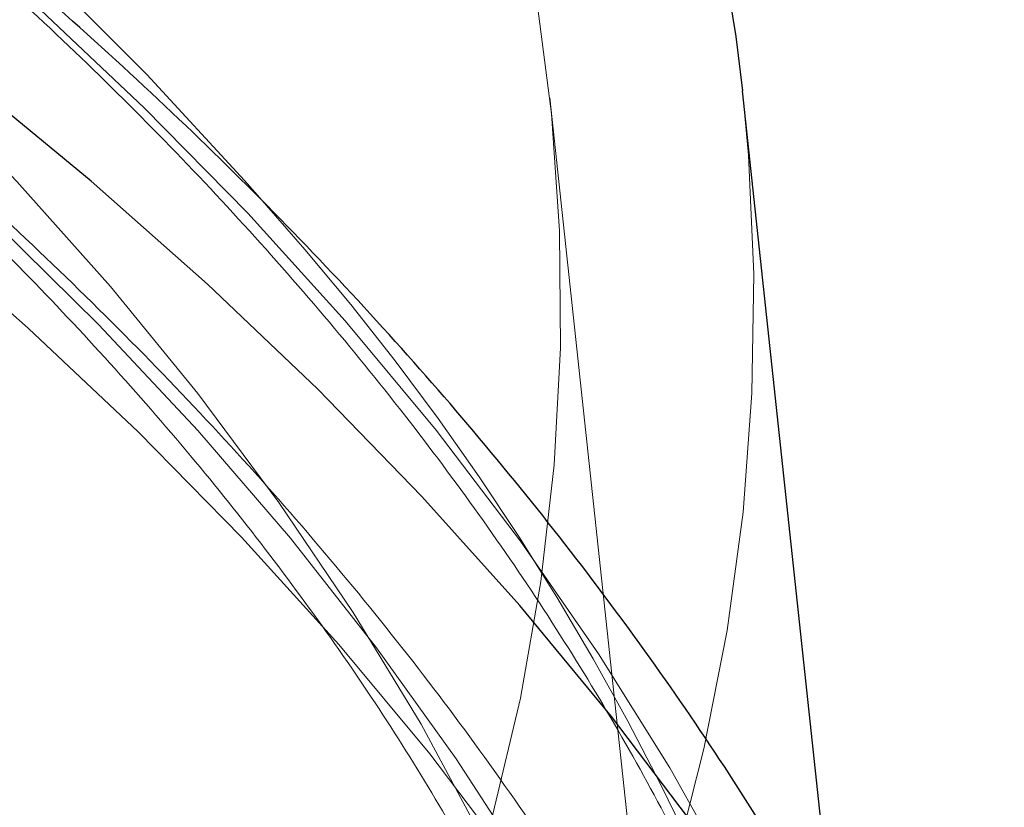
# Model space of a CAD drawing. Units: inches. Extents: x 0.3 to 10.6, y 0.2 to 8.1.
# Drawn here: x 5.3 to 5.4, y 4 to 4 of the extents above; entities that cross this region are included whole.
import ezdxf

# ---------------------------------------------------------------- set-up
doc = ezdxf.new("R2010")
doc.units = ezdxf.units.IN
doc.header["$MEASUREMENT"] = 0
doc.linetypes.add('HIDDEN', pattern=[0.07500000000000001, 0.05, -0.025])

msp = doc.modelspace()

# ---------------------------------------------------------------- linework, layer by layer
at = {"color": 7, "linetype": 'Continuous', "lineweight": 25}
msp.add_line((5.370356794421506, 3.988326562327013), (5.367963399004145, 4.010621599177275), dxfattribs=at)
at = {"color": 7, "linetype": 'HIDDEN', "lineweight": 18}
msp.add_line((5.367117686532714, 3.971655832564535), (5.362953910276294, 4.010442380077667), dxfattribs=at)
at = {"color": 7, "linetype": 'HIDDEN', "lineweight": 18, "flags": 128}
for points in [[(5.319215532838355, 3.943715897647557), (5.315419924646905, 3.941600333840074), (5.311498045510668, 3.939562970558779), (5.307454727166654, 3.93760631782584), (5.303294950964419, 3.935732786228403), (5.299023841729065, 3.933944683948754), (5.294646661447471, 3.932244213920657), (5.290168802785563, 3.930633471115348), (5.285595782444562, 3.929114439960532), (5.280933234364443, 3.927688991895589), (5.276186902782939, 3.926358883065962), (5.271362635158672, 3.925125752159595), (5.266466374967111, 3.923991118388079), (5.261504154378233, 3.922956379614989), (5.256482086824922, 3.922022810633721), (5.251406359471247, 3.921191561596955), (5.2462832255899, 3.920463656599672), (5.241118996858201, 3.919839992417471), (5.235920035582134, 3.919321337401751), (5.230692746858016, 3.918908330533097), (5.225443570681453, 3.918601480634068), (5.220178974013288, 3.918401165742325), (5.214905442812341, 3.91830763264489), (5.209629474044735, 3.918320996574109), (5.204357567679661, 3.918441241065681), (5.199096218681451, 3.918668217978948), (5.193851909007812, 3.919001647679401), (5.188631099624077, 3.919441119383182), (5.183440222543333, 3.919986091663184), (5.178285672902208, 3.920635893116067), (5.173173801082092, 3.921389723189439), (5.168110904885493, 3.922246653168126), (5.163103221777182, 3.923205627318345), (5.158156921199653, 3.924265464188365), (5.153278096972413, 3.92542485806405), (5.14847275978441, 3.92668238057749), (5.143746829788904, 3.928036482466748), (5.139106129309854, 3.929485495484541), (5.134556375668854, 3.931027634453512), (5.130103174141407, 3.932660999465562), (5.125752011051262, 3.934383578222529), (5.121508247011282, 3.936193248515327), (5.117377110319195, 3.9380877808385), (5.113363690516356, 3.940064841136963), (5.109472932117455, 3.942121993681543), (5.105709628518897, 3.944256704069792), (5.102078416093367, 3.946466342348355), (5.098583768477824, 3.948748186253063), (5.095229991062018, 3.951099424562747), (5.092021215684259, 3.95351716056265), (5.088961395541018, 3.955998415613171), (5.0860543003166, 3.958540132819528), (5.083303511538918, 3.961139180797844), (5.08071241816706, 3.963792357532992), (5.078284212416113, 3.966496394323472), (5.076021885824367, 3.969247959808426), (5.073928225567748, 3.972043664071863), (5.072005811026038, 3.974880062819025), (5.07025701060509, 3.977753661619732), (5.068683978818956, 3.980660920213512), (5.067288653635543, 3.983598256871186), (5.066072754089047, 3.986562052807535), (5.065037778162098, 3.989548656639632), (5.064185000940267, 3.992554388885328), (5.063515473041159, 3.995575546496356), (5.063030019320058, 3.998608407420471), (5.06272923785371, 4.001649235186998), (5.062613499203496, 4.004694283510153), (5.062682945958897, 4.007739800904441), (5.062937492561832, 4.010782035306478), (5.063376825412059, 4.013817238697508), (5.064000403253535, 4.016841671720949), (5.064807457841231, 4.019851608289262), (5.065796994887619, 4.022843340174473), (5.066967795287619, 4.0258131815767), (5.06831841662054, 4.028757473665024), (5.069847194927125, 4.031672589085173), (5.071552246759549, 4.03455493642839), (5.073431471501822, 4.037400964656039), (5.075482553957721, 4.040207167474468), (5.077702967203121, 4.042970087654744), (5.080089975699142, 4.045686321291946), (5.082640638662325, 4.048352521998758), (5.08535181368766, 4.050965405028203), (5.088220160620017, 4.053521751320437), (5.091242145669204, 4.056018411468616), (5.094414045763574, 4.058452309598951), (5.097731953136836, 4.060820447160169), (5.101191780142407, 4.063119906617713), (5.10478926428937, 4.065347855048135), (5.108519973493845, 4.067501547629242), (5.112379311539294, 4.069578331021706), (5.116362523739042, 4.071575646637965), (5.120464702794027, 4.073491033794387), (5.124680794838568, 4.075322132742829), (5.129005605666707, 4.077066687577831), (5.133433807131448, 4.078722549015879), (5.137959943709006, 4.080287677043318), (5.142578439219987, 4.081760143429634), (5.147283603699218, 4.083138134103032), (5.15206964040576, 4.084419951385353), (5.156930652964456, 4.085604016083619), (5.16186065263025, 4.086688869435578), (5.16685356566629, 4.087673174906906), (5.171903240826735, 4.088555719837801), (5.177003456935074, 4.089335416936976), (5.18214793054858, 4.090011305621201), (5.187330323699483, 4.090582553198734), (5.192544251703318, 4.091048455895193), (5.197783291024829, 4.091408439720606), (5.203040987191726, 4.091662061176558), (5.20831086274658, 4.091809007802586), (5.213586425227004, 4.091849098561123), (5.218861175164352, 4.09178228406054), (5.224128614091022, 4.091608646615995), (5.229382252546547, 4.091328400148017), (5.234615618072575, 4.090941889918963), (5.23982226318691, 4.090449592107654), (5.24499577332678, 4.089852113222721), (5.250129774751549, 4.089150189355398), (5.255217942395135, 4.088344685272651), (5.260254007658466, 4.087436593351796), (5.265231766132357, 4.086427032357893), (5.270145085241321, 4.085317246065429), (5.274987911798877, 4.084108601726001), (5.279754279465031, 4.082802588383861), (5.284438316096803, 4.081400815041424), (5.289034250982658, 4.079905008676984), (5.293536421952011, 4.078317012117086), (5.297939282350986, 4.076638781766166), (5.302237407875876, 4.074872385196282), (5.306425503255855, 4.073019998599859), (5.310498408776724, 4.071083904108644), (5.314451106637665, 4.069066486982122), (5.318278727133137, 4.06697023266889), (5.321976554652344, 4.064797723744596), (5.325540033488829, 4.062551636730217), (5.328964773453101, 4.060234738794597), (5.332246555281314, 4.057849884345309), (5.335381335833389, 4.055400011512038), (5.338365253074143, 4.052888138526817), (5.341194630831292, 4.050317360005582), (5.343865983324488, 4.047690843135616), (5.346376019459775, 4.045011823773591), (5.348721646884212, 4.042283602459008), (5.350899975795627, 4.039509540347948), (5.352908322502845, 4.036693055072136), (5.354744212731984, 4.033837616528447), (5.356405384674749, 4.030946742604001), (5.357889791774963, 4.028023994842139), (5.359195605249926, 4.025072974054629), (5.360321216343459, 4.022097315885473), (5.361265238307883, 4.019100686331813), (5.362026508112493, 4.016086777227443), (5.362604087876397, 4.013059301694479), (5.362997266023992, 4.010021989568819), (5.363205558161613, 4.006978582804996), (5.363228707674305, 4.00393283086611), (5.363066686041978, 4.000888486104503), (5.362719692874534, 3.997849299138886), (5.362188155665955, 3.994819014233583), (5.361472729267632, 3.991801364685628), (5.360574295081587, 3.988800068225345), (5.359493959974596, 3.985818822436136), (5.358233054914529, 3.982861300199066), (5.356793133330606, 3.979931145167892), (5.355175969199578, 3.977031967280102), (5.353383554860197, 3.974167338309485), (5.351418098558665, 3.971340787465723), (5.34928202172808, 3.968555797046422), (5.346977956005251, 3.965815798146936), (5.34450873998852, 3.963124166433275), (5.341877415740637, 3.960484217983298), (5.339087225040942, 3.957899205201323), (5.336141605391506, 3.955372312811176), (5.33304418578216, 3.95290665393263), (5.329798782219576, 3.950505266246055), (5.32640939302598, 3.948171108250006), (5.322880193913228, 3.945907055616371), (5.319215532838355, 3.943715897647557)], [(5.103688366445033, 4.029201571961361), (5.107523949347862, 4.031340654593671), (5.111485142928197, 4.033402035794604), (5.115567226556788, 4.03538325897723), (5.119765335537433, 4.037281963080439), (5.124074466904323, 4.03909588538267), (5.128489485384176, 4.040822864198437), (5.133005129516037, 4.042460841454448), (5.137616017921455, 4.044007865142253), (5.142316655717583, 4.045462091644488), (5.147101441065526, 4.046821787931949), (5.151964671846165, 4.048085333628875), (5.156900552455472, 4.04925122294398), (5.161903200711247, 4.050318066464934), (5.166966654863026, 4.051284592814152), (5.172084880696808, 4.05214965016392), (5.177251778726141, 4.052912207609046), (5.182461191461003, 4.05357135639541), (5.187706910745788, 4.054126311002949), (5.192982685157694, 4.054576410081769), (5.198282227456652, 4.054921117240291), (5.203599222077956, 4.055160021684482), (5.208927332658634, 4.055292838707398), (5.214260209588619, 4.055319410028486), (5.219591497577692, 4.055239703982199), (5.224914843229207, 4.055053815555739), (5.230223902611551, 4.054761966275856), (5.23551234881833, 4.054364503944853), (5.240773879508256, 4.0538619022261), (5.246002224415777, 4.053254760079565), (5.251191152823461, 4.052543801048016), (5.256334480987265, 4.051729872394768), (5.261426079505817, 4.050813944093978), (5.266459880624945, 4.049797107674711), (5.271429885468724, 4.048680574920143), (5.276330171188463, 4.047465676423458), (5.281154898021061, 4.046153860002156), (5.285898316248377, 4.044746688972654), (5.290554773049267, 4.043245840287261), (5.295118719236168, 4.041653102535719), (5.299584715868156, 4.039970373813704), (5.303947440732649, 4.038199659460837), (5.308201694687981, 4.036343069670872), (5.312342407859315, 4.034402816976948), (5.316364645680515, 4.032381213614869), (5.320263614774758, 4.030280668767563), (5.324034668666891, 4.028103685694022), (5.327673313320727, 4.025852858746115), (5.33117521249467, 4.023530870276851), (5.334536192909295, 4.021140487443769), (5.337752249220726, 4.018684558911265), (5.340819548793882, 4.016166011455782), (5.343734436269894, 4.01358784647792), (5.346493437922274, 4.010953136425603), (5.349093265796611, 4.008265021132591), (5.351530821628899, 4.005526704076679), (5.353803200537786, 4.002741448562051), (5.355907694486384, 3.999912573830338), (5.357841795509484, 3.997043451105018), (5.359603198702346, 3.994137499573864), (5.361189804967498, 3.99119818231423), (5.362599723516271, 3.988229002166042), (5.363831274122086, 3.985233497557395), (5.364882989122812, 3.982215238287738), (5.365753615169808, 3.979177821273683), (5.366123138928142, 3.977642182021908)], [(5.374593557706583, 3.954404989142271), (5.374541674879506, 3.956769245266634), (5.374311151684953, 3.959918964054104), (5.373896486121404, 3.963062391296174), (5.373298151329786, 3.966195940285335), (5.372516830020953, 3.969316035585347), (5.371553413696691, 3.972419117110873), (5.370409001632503, 3.975501644189601), (5.369084899623315, 3.978560099602214), (5.36758261849354, 3.981590993595606), (5.365903872373196, 3.984590867864746), (5.364050576742063, 3.987556299498676), (5.362024846244075, 3.990483904886105), (5.359828992274478, 3.993370343576179), (5.357465520342486, 3.99621232208999), (5.354937127212447, 3.999006597678499), (5.352246697826789, 4.00174998202257), (5.349397302014248, 4.004439344870899), (5.346392190987135, 4.007071617611691), (5.343234793631646, 4.009643796773998), (5.339928712595442, 4.012152947454733), (5.336477720176957, 4.014596206667453), (5.332885754021146, 4.016970786609074), (5.329156912626551, 4.019273977840806), (5.325295450668849, 4.021503152379673), (5.321305774146181, 4.02365576669709), (5.317192435351833, 4.025729364621066), (5.31296012767999, 4.027721580138757), (5.308613680270483, 4.029630140096117), (5.30415805249865, 4.031452866791613), (5.299598328316609, 4.033187680461017), (5.294939710452366, 4.034832601650465), (5.290187514473415, 4.036385753475039), (5.285347162721575, 4.037845363760332), (5.280424178126, 4.039209767064531), (5.275424177901423, 4.040477406578713), (5.2703528671388, 4.041646835903198), (5.265216032295709, 4.042716720697913), (5.26001953459389, 4.043685840204899), (5.254769303331489, 4.044553088641216), (5.249471329117619, 4.045317476460668), (5.244131657036966, 4.045978131482887), (5.238756379752237, 4.046534299888505), (5.233351630552326, 4.046985347079286), (5.227923576354115, 4.047330758402198), (5.222478410665913, 4.047570139736661), (5.217022346520547, 4.047703217944227), (5.211561609386184, 4.047729841180247), (5.206102430062955, 4.047649979067127), (5.2006510375735, 4.047463722728985), (5.195213652055542, 4.047171284687684), (5.189796477664593, 4.046772998620331), (5.184405695494903, 4.046269318978557), (5.179047456526721, 4.045660820469968), (5.173727874607911, 4.044948197402404), (5.168453019477941, 4.044132262891708), (5.163228909842205, 4.043213947933962), (5.158061506504565, 4.04219430034319), (5.15295670556597, 4.041074483555789), (5.147920331696892, 4.03985577530303), (5.142958131491281, 4.038539566153135), (5.138075766909588, 4.037127357924622), (5.133278808818369, 4.035620761972699), (5.128572730633826, 4.034021497350675), (5.123962902076538, 4.032331388848498), (5.119454583044513, 4.030552364910628), (5.115052917611553, 4.02868645543565), (5.110762928157764, 4.026735789460122), (5.106589509638934, 4.024702592729311), (5.102537424001303, 4.022589185157567), (5.098611294748092, 4.020397978181274)], [(5.310070979897868, 4.037514230775558), (5.313073790665865, 4.036181417918249), (5.317310907306639, 4.03418693874128), (5.321428919891267, 4.032110984687086), (5.325423129692688, 4.029955924456902), (5.329288979245062, 4.027724217013546), (5.33302205754392, 4.025418408775693), (5.336618105079201, 4.023041130712374), (5.340073018695436, 4.020595095340982), (5.343382856273514, 4.018083093632249), (5.346543841228715, 4.015507991825694), (5.349552366819863, 4.012872728159192), (5.352405000264683, 4.010180309516391), (5.355098486656668, 4.007433807995806), (5.35762975267898, 4.004636357405493), (5.359995910111171, 4.001791149687325), (5.362194259124686, 3.998901431274919), (5.364222291363421, 3.995970499389408), (5.366077692805805, 3.993001698277241), (5.367758346405131, 3.989998415394343), (5.369262334505156, 3.986964077540963), (5.370587941028173, 3.983902146951638), (5.371733653433095, 3.980816117344716), (5.372698164441281, 3.977709509935958), (5.373480373528175, 3.974585869420776), (5.37407938817902, 3.971448759929662), (5.374494524907231, 3.968301760961452), (5.374725310034272, 3.965148463299059), (5.374771480230125, 3.961992464912318), (5.374632982813761, 3.958837366852641), (5.374309975813243, 3.955686769144147), (5.373802827785418, 3.952544266675976), (5.373112117395388, 3.949413445100453), (5.372238632756234, 3.946297876741788), (5.371183370529778, 3.943201116519996), (5.369947534789361, 3.940126697894669), (5.368532535645984, 3.937078128833229), (5.366939987639336, 3.934058887808279), (5.365171707895585, 3.931072419828598), (5.363229714053994, 3.928122132508327), (5.361116221964767, 3.92521139217882), (5.358833643160716, 3.922343520047593), (5.356384582105665, 3.919521788408774), (5.353771833222703, 3.916749416909351), (5.350998377705706, 3.914029568875496), (5.348067380117728, 3.911365347703157), (5.344982184780187, 3.90875979331702), (5.341746311956931, 3.906215878701907), (5.338363453837551, 3.903736506510542), (5.334837470324531, 3.901324505751572), (5.331172384629018, 3.898982628561618), (5.327372378680284, 3.896713547065038)], [(5.3069833288107, 4.033400577576491), (5.308792906960139, 4.032620047178334), (5.313053080006743, 4.030688054990149), (5.317196510395891, 4.028673224322751), (5.321218367073095, 4.026577904378569), (5.325113960733375, 4.02440453820693), (5.328878749288784, 4.022155659855573), (5.332508343164274, 4.019833891416053), (5.335998510415747, 4.017441939966517), (5.339345181664309, 4.014982594415354), (5.342544454840991, 4.012458722249467), (5.345592599736379, 4.009873266190901), (5.348486062349874, 4.007229240765768), (5.351221469033502, 4.004529728789439), (5.353795630425432, 4.001777877772124), (5.356205545168627, 3.998976896249012), (5.358448403410298, 3.996130050039264), (5.360521590078065, 3.993240658438214), (5.362422687929011, 3.990312090347222), (5.364149480368082, 3.987347760345678), (5.365699954032538, 3.984351124709764), (5.367072301139443, 3.981325677382583), (5.368264921593457, 3.978274945900384), (5.369276424852481, 3.97520248727961), (5.370105631548961, 3.972111883869573), (5.370751574864982, 3.969006739175601), (5.371213501659532, 3.965890673657504), (5.37149087334663, 3.96276732050829), (5.371583366523299, 3.959640321418013), (5.37149087334663, 3.956513322327737), (5.371213501659532, 3.953389969178522), (5.370751574864982, 3.950273903660426), (5.370105631548961, 3.947168758966453), (5.36927642485248, 3.944078155556417), (5.368264921593457, 3.941005696935642), (5.367072301139443, 3.937954965453444), (5.365699954032537, 3.934929518126263), (5.364149480368082, 3.931932882490349), (5.36242268792901, 3.928968552488805), (5.360521590078064, 3.926039984397812), (5.358448403410297, 3.923150592796763), (5.356205545168626, 3.920303746587015), (5.353795630425429, 3.917502765063904), (5.351221469033501, 3.914750914046588), (5.348486062349871, 3.91205140207026), (5.345592599736375, 3.909407376645126), (5.342544454840988, 3.90682192058656), (5.339345181664306, 3.904298048420673), (5.335998510415743, 3.901838702869511), (5.332508343164272, 3.899446751419974), (5.328878749288781, 3.897124982980455), (5.325113960733374, 3.894876104629098)], [(5.367963399004145, 4.010621599177275), (5.368116216448091, 4.0089435223164), (5.368255043621865, 4.005848954637155), (5.368208763300836, 4.00275346465073), (5.367977430638141, 3.999660741311041), (5.367561321317281, 3.996574470274936), (5.366960931223601, 3.993498329509935), (5.366176975853321, 3.990435984911119), (5.36521038946087, 3.987391085932417), (5.364062323945519, 3.984367261237486), (5.362734147478638, 3.981368114375357), (5.361227442873222, 3.978397219486024), (5.359544005697623, 3.975458117041071), (5.357685842135737, 3.972554309624423), (5.355655166596197, 3.969689257758255), (5.353454399073417, 3.966866375779018), (5.351086162263645, 3.964089027768514), (5.348553278439441, 3.961360523544854), (5.345858766086324, 3.958684114718083), (5.343005836305587, 3.956062990815178), (5.339997888987563, 3.953500275479029), (5.336838508759915, 3.95099902274593), (5.333531460715767, 3.948562213406034), (5.330080685926766, 3.94619275145108), (5.326490296746444, 3.943893460613657), (5.322764571909437, 3.94166708100211)]]:
    msp.add_lwpolyline(points, dxfattribs=at)
at = {"color": 7, "linetype": 'Continuous', "lineweight": 25, "flags": 128}
msp.add_lwpolyline([(5.367284121786944, 4.015115144828234), (5.367792447222483, 4.012033479833682), (5.367963399004145, 4.010621599177275)], dxfattribs=at)
at = {"color": 8, "linetype": 'Continuous', "lineweight": 25, "flags": 128}
for points in [[(5.349772009634891, 4.013760092087268), (5.352473251251864, 4.011050294470697), (5.355013542103423, 4.008289107816188), (5.355353380128087, 4.007901819529164)], [(5.370772251051044, 3.985291878446331), (5.370692837613812, 3.985426799427925), (5.368819535856421, 3.988436876185374), (5.366773959298749, 3.991409344776316), (5.364558368479088, 3.994340920366925), (5.362175211816132, 3.997228363313664), (5.359627122903268, 4.000068482743366), (5.35691691759822, 4.002858140079431), (5.354047590911295, 4.005594252510215), (5.351022313695632, 4.008273796395808), (5.347844429143133, 4.010893810609415), (5.344517449089955, 4.013451399809656)]]:
    msp.add_lwpolyline(points, dxfattribs=at)
at = {"color": 7, "linetype": 'HIDDEN', "lineweight": 18}
msp.add_arc((5.303495168790726, 3.961177678113932), 0.06980271824292404, 17.53493518252074, 42.01878663752608, dxfattribs=at)
at = {"color": 7, "linetype": 'Continuous', "lineweight": 25}
msp.add_open_spline([(5.372020757488834, 3.985212595358615), (5.371491012703007, 3.986229409121832), (5.370417950693311, 3.988289088139794), (5.368605026236114, 3.991335593148287), (5.366631134631562, 3.994369463900696), (5.364494554968563, 3.997362700116512), (5.362201119231088, 4.000312839479601), (5.3597519207318, 4.003215835343458), (5.357149839040798, 4.006068068434676), (5.354397757666023, 4.008865873866821), (5.35149900491077, 4.011605733653343), (5.348457180962416, 4.01428427961733), (5.345276142700631, 4.016898334288222), (5.341959943963313, 4.019444926917116), (5.338512791717154, 4.021921302876359), (5.334939002047436, 4.024324919940347), (5.331242975383041, 4.026653448197909), (5.327429183776848, 4.028904698422775), (5.323502258766346, 4.031076739776087), (5.319466489074169, 4.033167471996289), (5.315327446914463, 4.0351762513388), (5.311085714776698, 4.037097802410664), (5.307138796529713, 4.038783174478626), (5.304566039410772, 4.039788532368957), (5.303474442823633, 4.040215096242344)], degree=3, knots=[0, 0, 0, 0, 0.04360623316274091, 0.08832968902143377, 0.1332974088155164, 0.1785026916575781, 0.2239336962367576, 0.2695743003034667, 0.3154051038587004, 0.3614044968830585, 0.4075497105406161, 0.4538177800747093, 0.500186365483756, 0.5466343983160846, 0.5931425450967021, 0.639693496462843, 0.6862721040802522, 0.7328653944569573, 0.7794608179525762, 0.8260485682382667, 0.8726220539211114, 0.9191761943966985, 0.9657072213670698, 1, 1, 1, 1], dxfattribs=at)
at = {"color": 7, "linetype": 'HIDDEN', "lineweight": 18}
for points, knots in [([(5.309967446645731, 4.037541256288175), (5.310574078216049, 4.037281696847484), (5.312540455668035, 4.03644034295725), (5.315757643307905, 4.034941076013139), (5.31961708040368, 4.033049173522302), (5.323358261706311, 4.031086975373556), (5.326984799039713, 4.029062179461194), (5.330491121112614, 4.026975848989606), (5.333874331398554, 4.024830904454046), (5.337131042481422, 4.022629836860717), (5.340258190443397, 4.020375336394699), (5.343252854310985, 4.018070095170449), (5.34611232431841, 4.015716835681872), (5.348834124538615, 4.013318248504756), (5.351415984289841, 4.010876999362125), (5.353855833608926, 4.008395706622291), (5.356151796640801, 4.005876917781642), (5.358302179305984, 4.003323085002078), (5.360305451018351, 4.000736541436836), (5.362160218779544, 3.998119480263014), (5.363865196168406, 3.995473939281474), (5.365419156817107, 3.992801794644989), (5.366820914071475, 3.990104768556482), (5.368069179142505, 3.987384454462132), (5.369162869093209, 3.984642369666128), (5.370099747100404, 3.98188001853241), (5.370881387982831, 3.979099040141313), (5.371494488281964, 3.976301153804558), (5.37189255704828, 3.974001094324005), (5.372025417336252, 3.972633552637926), (5.372067115231222, 3.972204352833649)], [0, 0, 0, 0, 0.01643959938972312, 0.05328845240074486, 0.09012361545919917, 0.1269457982226274, 0.1637560937195688, 0.2005560529254907, 0.2373477700418352, 0.2741339788826478, 0.3109181602745859, 0.347703149086085, 0.3844939135432495, 0.4212965253595704, 0.4581182622098965, 0.4949677297070142, 0.5318549641292943, 0.5687914991552925, 0.605790373667345, 0.6428660502950662, 0.6800342061760073, 0.7173113494707619, 0.7547142096431027, 0.7922588502378853, 0.8299594658703504, 0.8678268585265413, 0.9058666507550441, 0.9440773896214782, 0.9824488177044781, 1, 1, 1, 1]), ([(5.374574690301875, 3.954275226493767), (5.374580580069255, 3.954635250481688), (5.37460358773636, 3.956041640841783), (5.374473405193307, 3.958493965660584), (5.37418370931788, 3.961626663383104), (5.373717516318351, 3.964750388961864), (5.373089631521172, 3.967862526492323), (5.372296506633404, 3.970960554382069), (5.371339502877541, 3.974041855972181), (5.370218699558337, 3.977103706236408), (5.368934622977243, 3.980143238231161), (5.367487853448509, 3.983157430922013), (5.365879203763733, 3.986143109121933), (5.364109737904371, 3.989096958355914), (5.362180820950973, 3.992015552416583), (5.360094144204839, 3.99489539101169), (5.35785173803757, 3.99773294366022), (5.355455968779069, 4.000524695619019), (5.352909522466228, 4.003267191765962), (5.350215378190481, 4.005957075071228), (5.347376774792446, 4.008591117368595), (5.344397174544681, 4.011166241290344), (5.341280227238951, 4.013679533529246), (5.338029736572091, 4.016128249761722), (5.334649632661606, 4.018509814723274), (5.331143943177497, 4.020821811419417), (5.32751680663595, 4.023061982127731), (5.323772412349293, 4.0252281388062), (5.319915217465913, 4.027318430700527), (5.315948923725822, 4.029330409497708), (5.31188018421714, 4.031264492521029), (5.307704702434348, 4.03311099965403), (5.304464705210164, 4.034475066505635), (5.302588331296244, 4.035195519646194), (5.302167488577323, 4.035357106553942)], [0, 0, 0, 0, 0.01086871814091017, 0.04245733876859689, 0.07404710750205393, 0.1056605617385083, 0.1373208466347162, 0.1690492909638487, 0.2008646807476819, 0.2327826579355111, 0.2648152753177202, 0.2969707322515152, 0.3292533059896657, 0.3616634801169244, 0.3941982559973256, 0.4268516174481716, 0.45961510584506, 0.4924784550266473, 0.5254302341681722, 0.5584584521890399, 0.5915510877773777, 0.6246965223617051, 0.6578838667763802, 0.6911031838781867, 0.7243456177608483, 0.7576034451588254, 0.7908700664968129, 0.8241396104387319, 0.85740657625801, 0.8906675983952752, 0.9239200670136503, 0.9571620266514257, 0.9903920806810742, 1, 1, 1, 1]), ([(5.306538323525358, 4.03358127392852), (5.307779605205222, 4.033048203576282), (5.310343773676151, 4.031947017429605), (5.314100846563176, 4.030193313228877), (5.317834696665258, 4.028344301348524), (5.321451019504659, 4.026432497192717), (5.324949013336004, 4.024462612237053), (5.328324459372453, 4.022436928746527), (5.331574321378907, 4.020358461994406), (5.334695529095562, 4.018230094985685), (5.337685263736237, 4.016054826903545), (5.340540910019446, 4.013835681111699), (5.343260111757379, 4.011575685001977), (5.345840816218094, 4.009277795100219), (5.34828125248962, 4.006944877108431), (5.350579909655082, 4.004579680241557), (5.35273552679039, 4.002184793233567), (5.354747074071033, 3.999762596290544), (5.356613722730582, 3.997315210659826), (5.358334802403457, 3.994844448529927), (5.359909740127862, 3.992351767885683), (5.361337992603125, 3.989838239118777), (5.362618922008012, 3.987304534485475), (5.363751805289646, 3.984750951155284), (5.364735279532315, 3.98217749733376), (5.365568903596123, 3.979584014169155), (5.366246788157328, 3.976970520377375), (5.366779188552822, 3.97434819641939), (5.366999296750111, 3.972598700309418), (5.367109135814305, 3.971725661422655)], [0, 0, 0, 0, 0.0343289666246872, 0.07091480949612039, 0.1074755395938256, 0.1440123116546221, 0.1805269440188213, 0.2170220503660464, 0.2535011920852778, 0.2899690531355308, 0.3264316388801822, 0.3628945217031655, 0.3993657329575263, 0.4358559663163484, 0.4723781646478574, 0.5089478105937734, 0.5455832128692968, 0.5823057657653735, 0.619140146439413, 0.6561143965691153, 0.6932598098944395, 0.7306105137242055, 0.7682025907914732, 0.8060725422746912, 0.8442548570904642, 0.8827784579798597, 0.9216618995002301, 0.9609074820677997, 1, 1, 1, 1])]:
    msp.add_open_spline(points, degree=3, knots=knots, dxfattribs=at)

doc.saveas('drawing.dxf')
